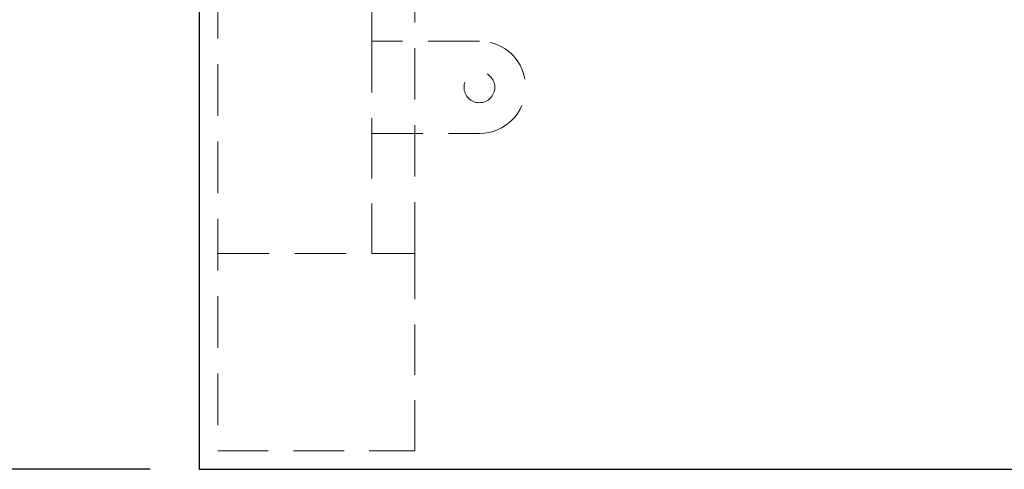
# Model space of a CAD drawing. Units: millimetres. Extents: x -1818 to 852, y -5609 to -3716.
# Drawn here: x -1658 to -1498, y -4551 to -4478 of the extents above; entities that cross this region are included whole.
import ezdxf

# ---------------------------------------------------------------- set-up
doc = ezdxf.new("R2010")
doc.units = ezdxf.units.MM
doc.header["$LTSCALE"] = 5
doc.linetypes.add('HIDDEN2', pattern=[4.7625, 3.175, -1.5875])
doc.layers.add('Net Dim', color=5, linetype='Continuous', lineweight=18, true_color=0x0000ff)
doc.layers.add('Net Hidden', color=7, linetype='HIDDEN2', lineweight=20, true_color=0x0080ff)
doc.layers.add('Net Thay', color=7, linetype='Continuous', lineweight=25)
doc.styles.add('NDC_STD', font='arial.ttf')
doc.dimstyles.new('NDC_9 (in-mm)', dxfattribs={"dimscale": 8, "dimtxt": 2.25, "dimasz": 2.25, "dimexe": 1, "dimexo": 1, "dimgap": 0.5, "dimtad": 0, "dimlfac": 0.03937, "dimzin": 9, "dimdsep": 46, "dimtxsty": 'NDC_STD', "dimcen": 0, "dimclrt": 256, "dimadec": 0, "dimazin": 0, "dimtfac": 1, "dimtmove": 0, "dimatfit": 3, "dimfxl": 0, "dimfrac": 2, "dimtolj": 1, "dimtzin": 0, "dimarcsym": 0})

# ---------------------------------------------------------------- blocks, each defined once
blk = doc.blocks.new('*D25')
at = {"layer": 'Defpoints', "color": 0, "transparency": 16777216}
for p in [(-1629.02, -4042.88), (-1698.33, -4550.88), (-1629.02, -4550.88)]:
    blk.add_point(p, dxfattribs=at)
at = {"layer": 'Net Dim', "color": 0, "lineweight": -2, "transparency": 16777216}
for p, q in [((-1637.02, -4042.88), (-1706.33, -4042.88)), ((-1698.33, -4060.88), (-1698.33, -4245.64)), ((-1698.33, -4532.88), (-1698.33, -4348.12)), ((-1637.02, -4550.88), (-1706.33, -4550.88))]:
    blk.add_line(p, q, dxfattribs=at)
at = {"layer": 'Net Dim', "color": 0, "transparency": 16777216}
for points in [[(-1701.33, -4060.88), (-1695.33, -4060.88), (-1698.33, -4042.88)], [(-1701.33, -4532.88), (-1695.33, -4532.88), (-1698.33, -4550.88)]]:
    blk.add_solid(points, dxfattribs=at)
at = {"layer": 'Net Dim', "transparency": 16777216, "char_height": 18, "attachment_point": 5, "rotation": 90, "style": 'NDC_STD'}
for s, insert in [('\\A1;[508mm]', (-1682.79, -4296.88)), ('\\A1;20"', (-1711.52, -4296.88))]:
    blk.add_mtext(s, dxfattribs=dict(at, insert=insert))

msp = doc.modelspace()

# ---------------------------------------------------------------- linework, layer by layer
at = {"layer": 'Net Hidden', "ltscale": 0.527034}
msp.add_line((-1626.02, -4045.88), (-1626.02, -4547.88), dxfattribs=at)
at = {"layer": 'Net Hidden', "ltscale": 0.525534}
msp.add_line((-1594.02, -4515.88), (-1594.02, -4077.88), dxfattribs=at)
at = {"layer": 'Net Hidden', "ltscale": 0.523456}
msp.add_line((-1601.02, -4481.38), (-1601.02, -4304.38), dxfattribs=at)
at = {"layer": 'Net Hidden', "ltscale": 0.524934}
for p, q in [((-1583.52, -4481.38), (-1601.02, -4481.38)), ((-1601.02, -4481.38), (-1601.02, -4496.38)), ((-1601.02, -4496.38), (-1583.52, -4496.38)), ((-1626.02, -4515.88), (-1601.02, -4515.88))]:
    msp.add_line(p, q, dxfattribs=at)
at = {"layer": 'Net Hidden', "ltscale": 0.511811}
msp.add_line((-1601.02, -4515.88), (-1601.02, -4496.38), dxfattribs=at)
at = {"layer": 'Net Hidden', "ltscale": 0.489939}
msp.add_line((-1594.02, -4515.88), (-1601.02, -4515.88), dxfattribs=at)
at = {"layer": 'Net Hidden', "ltscale": 0.516858}
for p, q in [((-1594.02, -4547.88), (-1594.02, -4515.88)), ((-1626.02, -4547.88), (-1594.02, -4547.88))]:
    msp.add_line(p, q, dxfattribs=at)
at = {"layer": 'Net Hidden', "ltscale": 0.54971}
msp.add_circle((-1583.52, -4488.88), 2.5, dxfattribs=at)
msp.add_arc((-1583.52, -4488.88), 7.5, 270, 90, dxfattribs=at)
at = {"layer": 'Net Thay'}
for p, q in [((-1629.02, -4042.88), (-1629.02, -4550.88)), ((-1629.02, -4550.88), (-613.02, -4550.88))]:
    msp.add_line(p, q, dxfattribs=at)

# ---------------------------------------------------------------- dimensions: what is measured, and where the dimension line sits
at = {"layer": 'Net Dim'}
dim = msp.add_linear_dim(base=(-1698.326, -4550.88), p1=(-1629.02, -4042.88), p2=(-1629.02, -4550.88), angle=90, dimstyle='NDC_9 (in-mm)', override={"dimpost": '"\\X'}, dxfattribs=at)
dim.commit()
dim.dimension.update_dxf_attribs({"geometry": '*D25', "text_midpoint": (-1698.326, -4296.88)})

doc.saveas('drawing.dxf')
